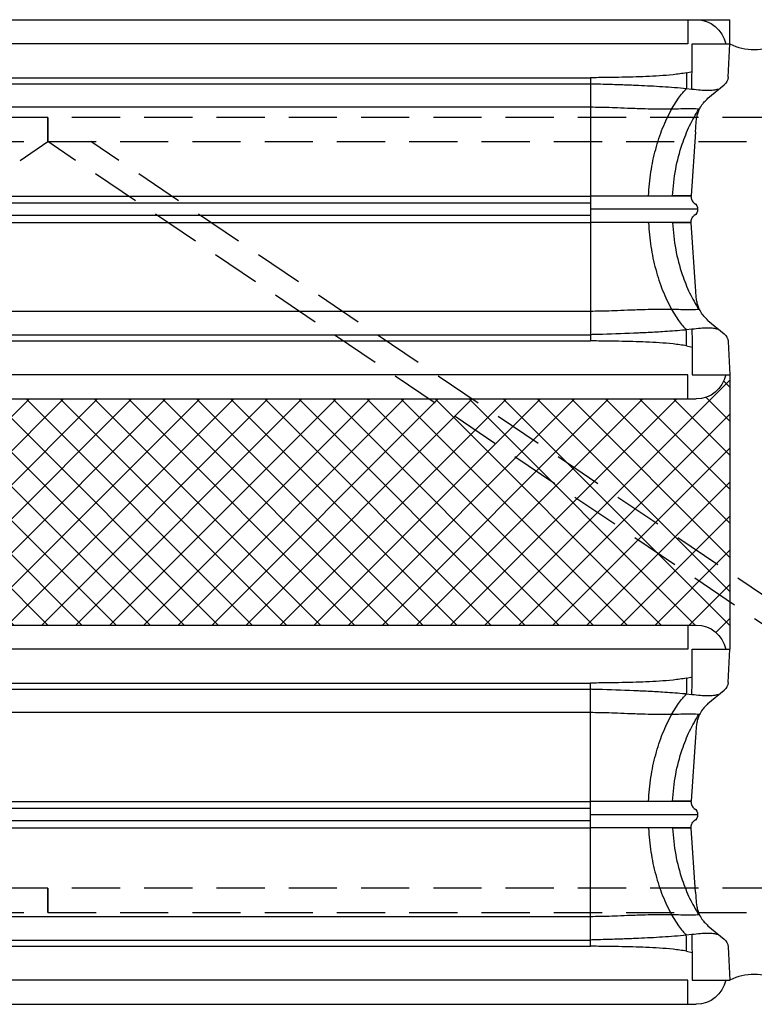
# Model space of a CAD drawing. Units: inches. Extents: x 1464 to 1661, y -40 to 90.
# Drawn here: x 1477 to 1481, y 83 to 88 of the extents above; entities that cross this region are included whole.
import ezdxf

# ---------------------------------------------------------------- set-up
doc = ezdxf.new("R2010")
doc.units = ezdxf.units.IN
doc.header["$MEASUREMENT"] = 0
doc.linetypes.add('DASHED', pattern=[0.75, 0.5, -0.25])
doc.layers.add('Construction', color=90, linetype='Continuous', plot=False, transparency=0.6)
for name, color, linetype in [('GlassBlock', 1, 'Continuous'), ('GlassBlock Contour', 120, 'Continuous'), ('Mortar', 2, 'Continuous'), ('Wire Reinforcing', 2, 'Continuous')]:
    doc.layers.add(name, color=color, linetype=linetype)
doc.layers.add('GlassBlock Hatch', color=252, linetype='Continuous', transparency=0.6)

# ---------------------------------------------------------------- blocks, each defined once
blk = doc.blocks.new('1919_13 F120 Nubio Profile')
at = {"layer": 'GlassBlock Hatch'}
h = blk.add_hatch(dxfattribs=at)
h.set_pattern_fill('ANSI37', color=256)
h.set_pattern_definition([(45, (-43.41576289689647, -47.62673351643355), (-0.08838834764831845, 0.08838834764831845), []), (135, (-43.41576289689647, -47.62673351643355), (-0.08838834764831845, -0.08838834764831843), [])])
edge = h.paths.add_edge_path()
edge.add_arc((3.299244602836325, 7.305068130802784), 0.1574972112193958, 101.53902343782829, 179.9947335991882, ccw=False)
edge.add_line((3.267739600536515, 7.459382117116338), (3.267734541148457, 7.480051481665203))
edge.add_line((3.267734541148457, 7.480051481665203), (1.842526852363335, 7.480051481667051))
edge.add_line((1.842526852363335, 7.480051481667051), (1.842521792975276, 7.459382117116395))
edge.add_arc((1.811016790675239, 7.305068130803019), 0.1574972112192788, 0.00526475868309717, 78.46097656207769, ccw=False)
edge.add_line((1.968514001229551, 7.305082602808046), (1.96851587854303, 0.1750054715735878))
edge.add_arc((1.811014503228535, 0.1749871349305607), 0.1575013763818912, -78.4585581378006, 0.00667049572768974, ccw=False)
edge.add_line((1.842526852363335, 0.02067039761993428), (1.842526852363335, 3.552713678800501e-15))
edge.add_line((1.842526852363335, 3.552713678800501e-15), (3.267734541148457, 3.552713678800501e-15))
edge.add_line((3.267734541148457, 3.552713678800501e-15), (3.267734541148457, 0.02067039738030729))
edge.add_arc((3.29923585459369, 0.1749688788591932), 0.1574812818574478, 180.0000574150163, 258.46116312619677, ccw=False)
edge.add_line((3.141754572736318, 0.1749687210501811), (3.141747392282241, 7.305082607321769))
at = {"layer": 'Construction'}
for p, q in [((0, 0.2175210200679771), (0, 2.775557561562891e-17)), ((0.125987148866443, 0), (2.775557561562891e-17, 0))]:
    blk.add_line(p, q, dxfattribs=at)
at = {"layer": 'GlassBlock'}
for p, q in [((0, 7.262840219899811), (2.273736754432321e-13, 0.2175210200679771)), ((1.968514001229551, 7.305082602808046), (1.96851587855258, 0.1749688788590085)), ((3.141747392282241, 7.305082602808046), (3.141754572736318, 0.1749688788590724)), ((5.110261393511792, 7.262840219899811), (5.110261393511564, 0.2175210200679771)), ((0.3335252103649964, 6.756537930679581), (0.3335252103649964, 0.7238233092802382)), ((0.9162275071407748, 6.756537930679581), (0.9162275071407748, 0.7235135509874695)), ((1.052277107473628, 6.756537930679581), (1.052277107473628, 0.7235135509874695)), ((1.634988790864554, 6.756537930679581), (1.634988790864782, 0.7235135509874695)), ((3.475272602647237, 6.756537930679581), (3.47527260264701, 0.7235135509874695)), ((4.057984286038163, 6.756537930679581), (4.057984286038163, 0.7235135509874695)), ((4.194033886371017, 6.756537930679581), (4.194033886371017, 0.7235135509874695)), ((4.776736183146795, 6.756537930679581), (4.776736183146795, 0.7238233092802382)), ((0.3621731598761926, 0.1970828388533405), (0.3583246476548538, 0.2256486554818231)), ((1.606359614583653, 0.1972770244547561), (1.610170580344402, 0.2255987890887106)), ((3.503901778928139, 0.1972770244547561), (3.50009081316739, 0.2255987890887106)), ((4.748088233635599, 0.1970828388533405), (4.751936745856938, 0.2256486554818231)), ((0.5820733935590852, 0.1781042762982743), (0.9133927493583087, 0.2012722025382168)), ((1.386440607670465, 0.1781042762982743), (1.055121251871469, 0.2012722025382168)), ((3.723820785841326, 0.1781042762982743), (4.055140141640322, 0.2012722025382168)), ((4.528187999952706, 0.1781042762982743), (4.196868644153483, 0.2012722025382168)), ((0.4080643214622341, 0.1138121223221198), (0.3377811832049247, 0.02847826434339495)), ((1.560440293152396, 0.1138121223221198), (1.630723431409706, 0.02847826434339495)), ((3.549821100359395, 0.1138121223221198), (3.479537962102086, 0.02847826434339495)), ((4.702197072049557, 0.1138121223221198), (4.772480210306867, 0.02847826434339495)), ((0.125987148866443, 0.02073282964154899), (0.125987148866443, 0)), ((0.2986397676559136, 0.00904851172578347), (0.125987148866443, 0)), ((1.669864846958717, 0.00904851172578347), (1.842517465748188, 0)), ((1.842517465748188, 3.552713678800501e-15), (3.267743927763604, 3.552713678800501e-15)), ((1.842526852363335, 0.02066936455071655), (1.842526852363335, 0)), ((3.267734541148457, 0.02066936455071655), (3.267734541148457, 0)), ((3.440396546553075, 0.00904851172578347), (3.267743927763604, 0)), ((4.811621625855878, 0.00904851172578347), (4.984274244645349, 0)), ((4.984274244645349, 0.02073282964154899), (4.984274244645349, 0))]:
    blk.add_line(p, q, dxfattribs=at)
for centre, radius, start, end in [((0.1574790756965285, 0.1749688788590724), 0.1574812818573255, 180.0000000000231, 258.4630418265414), ((0.9842557446881983, 0.206227734092483), 0.039370317571059, 214.0000000000191, 325.9999792874924), ((1.811014503228535, 0.1749871349306176), 0.1575013763819475, 281.5395633840955, 359.9933588145065), ((3.29923585459369, 0.1749688788590724), 0.1574812818573255, 180.0000000000231, 258.4630418265544), ((4.126005648823593, 0.206227734092483), 0.0393703175710516, 214.0000000000365, 325.9999792874924), ((4.952782317815263, 0.1749688788590724), 0.1574812818573255, 281.5369581734455, 359.9999999999768), ((0.2954141192701627, 0.06468685741860725), 0.05573177118074268, 273.3180244532439, 319.4814710178657), ((1.673090495344468, 0.06468685741860725), 0.05573177118074268, 220.518528982135, 266.6819755467691), ((3.437170898167324, 0.06468685741860725), 0.05573177118074268, 273.3180244532308, 319.4814710178645), ((4.814847274241629, 0.06468685741860725), 0.05573177118074268, 220.518528982135, 266.6819755467691)]:
    blk.add_arc(centre, radius, start, end, dxfattribs=at)
for points, knots in [([(0.3582777145791169, 0.2255979090935369), (0.3548226044786134, 0.266856428789513), (0.3479117709200636, 0.3493807924758947), (0.3432957001843988, 0.4442852605595888), (0.340532240637458, 0.5100847476426686), (0.3392621299908569, 0.5442061867750603), (0.3380170897423795, 0.5805649982121253), (0.3366726454798936, 0.6218094426799894), (0.3353011485137358, 0.6652042584446392), (0.334216507505289, 0.7003630841427047), (0.3336933243776912, 0.7181181032925785), (0.3335252103649964, 0.7238233092882034)], [0, 0, 0, 0, 0.2499600593667366, 0.4999644921400694, 0.5703002592209555, 0.6455299248066277, 0.705004680392784, 0.7887543344364858, 0.8933223707182422, 0.9657213633485607, 1, 1, 1, 1]), ([(0.9162275071407748, 0.2014710814472167), (0.9162275071407748, 0.2034149991530541), (0.9162275071407748, 0.2073028291109402), (0.9162275071407748, 0.2383637963507788), (0.9162275071407748, 0.2866386641043022), (0.9162275071407748, 0.352100802690078), (0.9162275071407748, 0.4317445270969742), (0.9162275071407748, 0.5226404422504523), (0.9162275071407748, 0.6212600718672725), (0.9162275071407748, 0.6896355315092322), (0.9162275071407748, 0.7238233092882034)], [0, 0, 0, 0, 0.1250002102667188, 0.2500000698374139, 0.3749998891462559, 0.5, 0.6250001108537441, 0.7499999301625861, 0.8749997897332812, 1, 1, 1, 1]), ([(1.052277107473628, 0.2014710814472167), (1.052277107473628, 0.2034149991530541), (1.052277107473628, 0.2073028291109402), (1.052277107473628, 0.2383637963507788), (1.052277107473628, 0.2866386641043022), (1.052277107473628, 0.352100802690078), (1.052277107473628, 0.4317445270969742), (1.052277107473628, 0.5226404422504523), (1.052277107473628, 0.6212600718672725), (1.052277107473628, 0.6896355315092322), (1.052277107473628, 0.7238233092882034)], [0, 0, 0, 0, 0.1250002102667188, 0.2500000698374139, 0.3749998891462559, 0.5, 0.6250001108537441, 0.7499999301625861, 0.8749997897332812, 1, 1, 1, 1]), ([(1.610236286650661, 0.2255979090935369), (1.610869062395523, 0.2324810940967801), (1.614646315921391, 0.2735691652393264), (1.619712896241026, 0.3428851493025356), (1.623638371020434, 0.4139886399976866), (1.625592682550632, 0.4555618147831808), (1.629017347867375, 0.5313316372359473), (1.631521275635805, 0.6142298255118419), (1.634188160286158, 0.6960596282329732), (1.634732169790595, 0.7167030093789393), (1.634949552405487, 0.7219517808462435), (1.634956281710856, 0.7233105863726763), (1.634980141428059, 0.7236722506628155), (1.63497936121712, 0.7237787224626793), (1.634979393114236, 0.7238117717403192), (1.634979404249407, 0.7238233092882034)], [0, 0, 0, 0, 0.04187802359417095, 0.2499841587777525, 0.4181723590058349, 0.469921644420361, 0.4999893424823849, 0.873735109943057, 0.9678128275264613, 0.9916428521329261, 0.9977553407998291, 0.9993606967736312, 0.9998015330668478, 0.9999307149230249, 0.9999999999999999, 0.9999999999999999, 0.9999999999999999, 0.9999999999999999]), ([(3.500025106861131, 0.2255979090935369), (3.499392331116269, 0.2324810940967801), (3.495615077590401, 0.2735691652393264), (3.490548497270765, 0.3428851493025356), (3.486623022491358, 0.4139886399976866), (3.484668710961159, 0.4555618147831808), (3.481244045644416, 0.5313316372359473), (3.478740117875986, 0.6142298255118419), (3.476073233225634, 0.6960596282329732), (3.475529223721196, 0.7167030093789393), (3.475311841106304, 0.7219517808462435), (3.475305111800935, 0.7233105863726763), (3.475281252083732, 0.7236722506628155), (3.475282032294672, 0.7237787224626793), (3.475282000397556, 0.7238117717403192), (3.475281989262385, 0.7238233092882034)], [0, 0, 0, 0, 0.04187802359417095, 0.2499841587777525, 0.4181723590058349, 0.469921644420361, 0.4999893424823849, 0.873735109943057, 0.9678128275264613, 0.9916428521329261, 0.9977553407998291, 0.9993606967736312, 0.9998015330668478, 0.9999307149230249, 0.9999999999999999, 0.9999999999999999, 0.9999999999999999, 0.9999999999999999]), ([(4.057984286038163, 0.2014710814472167), (4.057984286038163, 0.2034149991530541), (4.057984286038163, 0.2073028291109402), (4.057984286038163, 0.2383637963507788), (4.057984286038163, 0.2866386641043022), (4.057984286038163, 0.352100802690078), (4.057984286038163, 0.4317445270969742), (4.057984286038163, 0.5226404422504523), (4.057984286038163, 0.6212600718672725), (4.057984286038163, 0.6896355315092322), (4.057984286038163, 0.7238233092882034)], [0, 0, 0, 0, 0.1250002102667188, 0.2500000698374139, 0.3749998891462559, 0.5, 0.6250001108537441, 0.7499999301625861, 0.8749997897332812, 1, 1, 1, 1]), ([(4.194033886371017, 0.2014710814472167), (4.194033886371017, 0.2034149991530541), (4.194033886371017, 0.2073028291109402), (4.194033886371017, 0.2383637963507788), (4.194033886371017, 0.2866386641043022), (4.194033886371017, 0.352100802690078), (4.194033886371017, 0.4317445270969742), (4.194033886371017, 0.5226404422504523), (4.194033886371017, 0.6212600718672725), (4.194033886371017, 0.6896355315092322), (4.194033886371017, 0.7238233092882034)], [0, 0, 0, 0, 0.1250002102667188, 0.2500000698374139, 0.3749998891462559, 0.5, 0.6250001108537441, 0.7499999301625861, 0.8749997897332812, 1, 1, 1, 1]), ([(4.751983678932675, 0.2255979090935369), (4.755438789033178, 0.266856428789513), (4.762349622591728, 0.3493807924758947), (4.766965693327393, 0.4442852605595888), (4.769729152874334, 0.5100847476426686), (4.770999263520935, 0.5442061867750603), (4.772244303769412, 0.5805649982121253), (4.773588748031898, 0.6218094426799894), (4.774960244998056, 0.6652042584446392), (4.776044886006503, 0.7003630841427047), (4.7765680691341, 0.7181181032925785), (4.776736183146795, 0.7238233092882034)], [0, 0, 0, 0, 0.2499600593667366, 0.4999644921400694, 0.5703002592209555, 0.6455299248066277, 0.705004680392784, 0.7887543344364858, 0.8933223707182422, 0.9657213633485607, 1, 1, 1, 1]), ([(0, 0.2175210200679771), (0, 0.2119493105423622), (0, 0.200798821087492), (0, 0.1867252661282777), (0, 0.1768899820510406), (0, 0.1756089544822323), (0, 0.1749688534984095)], [0, 0, 0, 0, 0.2498427753819654, 0.5000025969523771, 0.7501624185227889, 1, 1, 1, 1]), ([(5.110261393511792, 0.2175210200679771), (5.110261393511792, 0.2119493105423622), (5.110261393511792, 0.200798821087492), (5.110261393511792, 0.1867252661282777), (5.110261393511792, 0.1768899820510406), (5.110261393511792, 0.1756089544822323), (5.110261393511792, 0.1749688534984095)], [0, 0, 0, 0, 0.2498427753819654, 0.5000025969523771, 0.7501624185227889, 1, 1, 1, 1]), ([(0.3621919331067147, 0.06176979447984721), (0.3634174557889764, 0.06832463984230586), (0.3658435702373026, 0.08130098476690861), (0.3695443435187826, 0.1160311462618395), (0.3659168722583672, 0.1511283432866399), (0.3634471454702179, 0.1813646600317966), (0.3622013197218621, 0.1966170280753268)], [0, 0, 0, 0, 0.2525836727344262, 0.5000290134226835, 0.7477952899277591, 1, 1, 1, 1]), ([(0.4646843841921964, 0.1578118809505611), (0.4606553504029307, 0.1558192396534714), (0.4529724439630627, 0.1520195006951433), (0.4398970964300588, 0.1431144918584302), (0.4232917534554872, 0.1294951514224643), (0.4127063498312964, 0.1183804813149187), (0.4080643214622341, 0.1138121223221198)], [0, 0, 0, 0, 0.2890565518771804, 0.5511977709840966, 0.7808996373699996, 1, 1, 1, 1]), ([(0.5820733935590852, 0.178104862961721), (0.5797220266638305, 0.1779402150521925), (0.5718385345849128, 0.1773881955042356), (0.5596522972996354, 0.1765410575654229), (0.5407493853942924, 0.1752282162328704), (0.5243756746906456, 0.1739537493591605), (0.5120031540134278, 0.1723691125862707), (0.5026910788940313, 0.1702602707693543), (0.4888759290176949, 0.1672856065639969), (0.4726277364197813, 0.1609226016588607), (0.4646843841921964, 0.1578118809505611)], [0, 0, 0, 0, 0.01969731292681435, 0.06603971959873636, 0.1134849037076682, 0.2219945139795072, 0.3583775692619576, 0.5713854512398755, 0.7904606121501777, 1, 1, 1, 1]), ([(0.9162275071407748, 0.2014710814472167), (0.919675486183678, 0.2014515120510403), (0.9265730494353193, 0.2014123641483714), (0.9364117617806187, 0.1979401055311563), (0.9452062408752226, 0.1923278305414371), (0.9494789777631922, 0.1869170433345104), (0.9516150463471149, 0.1842120294593492)], [0, 0, 0, 0, 0.2500049531515499, 0.5001262931581574, 0.7500982276469427, 1, 1, 1, 1]), ([(1.052277107473628, 0.2014710814472167), (1.048832297957233, 0.2014512080078923), (1.041937930954191, 0.2014114337377357), (1.032102247938155, 0.1979400723436093), (1.023307758233386, 0.1923278388335454), (1.019035022759681, 0.1869170460982907), (1.016898954882663, 0.1842120294593492)], [0, 0, 0, 0, 0.2498340052334338, 0.5000123559130187, 0.7500412670204736, 1, 1, 1, 1]), ([(1.503820230422207, 0.1578118809505611), (1.495880301622719, 0.1609226022230494), (1.479638823803043, 0.1672857210653689), (1.46582839938128, 0.1702603482994682), (1.456491818307313, 0.1723688561994514), (1.444145736754763, 0.1739541936040006), (1.427752057290945, 0.1752274456905205), (1.408860207854786, 0.1765418163028656), (1.396670486458788, 0.1773873300395614), (1.388788647952197, 0.177940169299216), (1.386440607670465, 0.178104862961721)], [0, 0, 0, 0, 0.2095359538733053, 0.4286151215245916, 0.6416308995625688, 0.7780100545312407, 0.8865341101998999, 0.9339611921275133, 0.9803266990427821, 1, 1, 1, 1]), ([(1.560440293152396, 0.1138121223221198), (1.555732699913278, 0.1184178752529625), (1.544558622365912, 0.1300626156042419), (1.523480700187065, 0.1474410459669713), (1.511977322556504, 0.1535090409125317), (1.503820230422207, 0.1578118809505611)], [0, 0, 0, 0, 0.2045273636931521, 0.4359270995835344, 1, 1, 1, 1]), ([(1.606322068123063, 0.06176979447984721), (1.605091539573777, 0.0683245494924769), (1.602655543903666, 0.08130056280031184), (1.598972999835041, 0.1160314296107749), (1.60259854683386, 0.151127965805653), (1.605061097710404, 0.1813646049471735), (1.606303294892768, 0.1966170280753268)], [0, 0, 0, 0, 0.2525878437427422, 0.5000313841614118, 0.747798264090282, 1, 1, 1, 1]), ([(3.503939325388728, 0.06176979447984721), (3.505169853938014, 0.0683245494924769), (3.507605849608126, 0.08130056280031184), (3.51128839367675, 0.1160314296107749), (3.507662846677931, 0.151127965805653), (3.505200295801387, 0.1813646049471735), (3.503958098619023, 0.1966170280753268)], [0, 0, 0, 0, 0.2525878437427422, 0.5000313841614118, 0.747798264090282, 1, 1, 1, 1]), ([(3.549821100359395, 0.1138121223221198), (3.554528693598513, 0.1184178752529625), (3.56570277114588, 0.1300626156042419), (3.586780693324727, 0.1474410459669713), (3.598284070955287, 0.1535090409125317), (3.606441163089585, 0.1578118809505611)], [0, 0, 0, 0, 0.2045273636931521, 0.4359270995835344, 1, 1, 1, 1]), ([(3.606441163089585, 0.1578118809505611), (3.614381091889072, 0.1609226022230494), (3.630622569708748, 0.1672857210653689), (3.644432994130511, 0.1702603482994682), (3.653769575204478, 0.1723688561994514), (3.666115656757029, 0.1739541936040006), (3.682509336220846, 0.1752274456905205), (3.701401185657005, 0.1765418163028656), (3.713590907053003, 0.1773873300395614), (3.721472745559595, 0.177940169299216), (3.723820785841326, 0.178104862961721)], [0, 0, 0, 0, 0.2095359538733053, 0.4286151215245916, 0.6416308995625688, 0.7780100545312407, 0.8865341101998999, 0.9339611921275133, 0.9803266990427821, 1, 1, 1, 1]), ([(4.057984286038163, 0.2014710814472167), (4.061429095554558, 0.2014512080078923), (4.068323462557601, 0.2014114337377357), (4.078159145573636, 0.1979400723436093), (4.086953635278405, 0.1923278388335454), (4.091226370752111, 0.1869170460982907), (4.093362438629129, 0.1842120294593492)], [0, 0, 0, 0, 0.2498340052334338, 0.5000123559130187, 0.7500412670204736, 1, 1, 1, 1]), ([(4.194033886371017, 0.2014710814472167), (4.190585907328114, 0.2014515120510403), (4.183688344076472, 0.2014123641483714), (4.173849631731173, 0.1979401055311563), (4.165055152636569, 0.1923278305414371), (4.160782415748599, 0.1869170433345104), (4.158646347164677, 0.1842120294593492)], [0, 0, 0, 0, 0.2500049531515499, 0.5001262931581574, 0.7500982276469427, 1, 1, 1, 1]), ([(4.528187999952706, 0.178104862961721), (4.530539366847961, 0.1779402150521925), (4.538422858926879, 0.1773881955042356), (4.550609096212156, 0.1765410575654229), (4.569512008117499, 0.1752282162328704), (4.585885718821146, 0.1739537493591605), (4.598258239498364, 0.1723691125862707), (4.60757031461776, 0.1702602707693543), (4.621385464494097, 0.1672856065639969), (4.63763365709201, 0.1609226016588607), (4.645577009319595, 0.1578118809505611)], [0, 0, 0, 0, 0.01969731292681435, 0.06603971959873636, 0.1134849037076682, 0.2219945139795072, 0.3583775692619576, 0.5713854512398755, 0.7904606121501777, 1, 1, 1, 1]), ([(4.645577009319595, 0.1578118809505611), (4.649606043108861, 0.1558192396534714), (4.657288949548729, 0.1520195006951433), (4.670364297081733, 0.1431144918584302), (4.686969640056304, 0.1294951514224643), (4.697555043680495, 0.1183804813149187), (4.702197072049557, 0.1138121223221198)], [0, 0, 0, 0, 0.2890565518771804, 0.5511977709840966, 0.7808996373699996, 1, 1, 1, 1]), ([(4.748069460405077, 0.06176979447984721), (4.746843937722815, 0.06832463984230586), (4.744417823274489, 0.08130098476690861), (4.740717049993009, 0.1160311462618395), (4.744344521253424, 0.1511283432866399), (4.746814248041574, 0.1813646600317966), (4.748060073789929, 0.1966170280753268)], [0, 0, 0, 0, 0.2525836727344262, 0.5000290134226835, 0.7477952899277591, 1, 1, 1, 1])]:
    blk.add_open_spline(points, degree=3, knots=knots, dxfattribs=at)
at = {"layer": 'GlassBlock Contour'}
for p, q in [((0.125987148866443, 0.2175210200679771), (0.1259871488662156, 7.459382117116327)), ((1.842526852363335, 0.2175210200679771), (1.842526852363108, 7.459381084286779)), ((3.267734541148457, 0.2175210200679771), (3.267734541148684, 7.459381084286779)), ((4.984274244645349, 0.2175210200679771), (4.984274244645576, 7.459382117116327)), ((0.3014886927758198, 6.756847688980326), (0.3014886927758198, 0.723513550987466)), ((0.4546407059560806, 0.7238233092841142), (0.4546407059560806, 6.756537930679581)), ((0.9516150463471149, 0.7235135509874695), (0.9516150463471149, 6.756537930679581)), ((1.01689895488289, 0.7235135509874695), (1.016898954882663, 6.756537930679581)), ((1.513873295273697, 0.7238233092757298), (1.513873295273697, 6.756537930679581)), ((1.667025308453731, 6.756847688980326), (1.667025308453731, 0.723513550987466)), ((3.443236085058061, 6.756847688980326), (3.443236085058061, 0.723513550987466)), ((3.596388098238094, 0.7238233092757298), (3.596388098238094, 6.756537930679581)), ((4.093362438628901, 0.7235135509874695), (4.093362438629129, 6.756537930679581)), ((4.158646347164677, 0.7235135509874695), (4.158646347164677, 6.756537930679581)), ((4.655620687555711, 0.7238233092841142), (4.655620687555711, 6.756537930679581)), ((4.808772700735972, 6.756847688980326), (4.808772700735972, 0.723513550987466)), ((0.3014886927758198, 0.723513550987466), (1.667025308453731, 0.723513550987466)), ((4.808772700735972, 0.723513550987466), (3.443236085058061, 0.723513550987466)), ((0.9133927493583087, 0.4221594974729932), (0.9133927493583087, 0.4259408367295201)), ((1.055121251871469, 0.4221594974729932), (1.055121251871469, 0.4259408367295201)), ((4.055140141640322, 0.4221594974729932), (4.055140141640322, 0.4259408367295201)), ((4.196868644153483, 0.4221594974729932), (4.196868644153483, 0.4259408367295201)), ((0.4645341983493836, 0.3017917044469591), (0.4080737080773815, 0.2665572844007542)), ((0.9133927493583087, 0.2944915578270546), (0.9133927493583087, 0.2971400499647636)), ((1.055121251871469, 0.2944915578270546), (1.055121251871469, 0.2971400499647636)), ((1.503979802880167, 0.3017917044469591), (1.560440293152169, 0.2665572844007542)), ((3.606281590631625, 0.3017917044469591), (3.549821100359623, 0.2665572844007542)), ((4.055140141640322, 0.2944915578270546), (4.055140141640322, 0.2971400499647636)), ((4.196868644153483, 0.2944915578270546), (4.196868644153483, 0.2971400499647636)), ((4.645727195162408, 0.3017917044469591), (4.70218768543441, 0.2665572844007542)), ((0, 0.2175210200679771), (0.125987148866443, 0.2175210200679771)), ((0.2760791254997912, 0.2244744485898913), (0.269086097194986, 0.1960787643614417)), ((1.692434875729987, 0.2244744485898913), (1.699427904034565, 0.1960787643614417)), ((1.968514001229551, 0.2175210200679771), (1.842526852363335, 0.2175210200679771)), ((3.141747392282241, 0.2175210200679771), (3.267734541148457, 0.2175210200679771)), ((3.417826517781805, 0.2244744485898913), (3.410833489477227, 0.1960787643614417)), ((4.834182268012, 0.2244744485898913), (4.841175296316806, 0.1960787643614417)), ((5.110261393511792, 0.2175210200679771), (4.984274244645349, 0.2175210200679771)), ((0.2690579373495439, 0.1960787643614417), (0.125987148866443, 0.1960470845352269)), ((0.125987148866443, 0.1960470845352269), (0.125987148866443, 0.02026986645762818)), ((0.4645623581950531, 0.1578335874981498), (0.4645248117342362, 0.1613535681884279)), ((0.4645623581950531, 0.157778734465726), (0.4645529715799057, 0.1582703584354697)), ((0.9162275071407748, 0.2014710814472167), (0.9133927493583087, 0.2012722025382168)), ((1.052277107473628, 0.2014710814472167), (1.055121251871469, 0.2012722025382168)), ((1.503951643034725, 0.157778734465726), (1.503989189495314, 0.1613535681884279)), ((1.699456063880234, 0.1960787643614417), (1.842526852363335, 0.1960470845352269)), ((1.842526852363335, 0.1960470845352269), (1.842526852363562, 0.02067039738034282)), ((3.410805329631557, 0.1960787643614417), (3.267734541148457, 0.1960470845352269)), ((3.267734541148457, 0.1960470845352269), (3.267734541148229, 0.02067039738034282)), ((3.606309750477067, 0.157778734465726), (3.606272204016477, 0.1613535681884279)), ((4.057984286038163, 0.2014710814472167), (4.055140141640322, 0.2012722025382168)), ((4.194033886371017, 0.2014710814472167), (4.196868644153483, 0.2012722025382168)), ((4.645699035316738, 0.1578335874981498), (4.645736581777555, 0.1613535681884279)), ((4.645699035316738, 0.157778734465726), (4.645708421931886, 0.1582703584354697)), ((4.841203456162248, 0.1960787643614417), (4.984274244645349, 0.1960470845352269)), ((4.984274244645349, 0.1960470845352269), (4.984274244645349, 0.02026986645762818))]:
    blk.add_line(p, q, dxfattribs=at)
for points, knots in [([(0.2760791254997912, 0.2244744485898913), (0.2794608898650495, 0.247842494775206), (0.2862006081720665, 0.2944140567376436), (0.2918381978404341, 0.3646950152819066), (0.2956169766473522, 0.4340990806322047), (0.2979020242364641, 0.5048070351581515), (0.2991689596058222, 0.5731965959057241), (0.3002234005548416, 0.6467780427563419), (0.3010298753117695, 0.6956878908597517), (0.3014886927758198, 0.7235135509874624)], [0, 0, 0, 0, 0.1416083465940627, 0.2822196530896592, 0.422741735376324, 0.5585614175026246, 0.7065642953701452, 0.8330593427912232, 1, 1, 1, 1]), ([(0.4645341983493836, 0.3017917044469591), (0.4647853846684029, 0.3193798581571201), (0.4652874215739757, 0.3545326574744898), (0.4643352190896621, 0.4108486092323389), (0.4628205544038337, 0.463615512406335), (0.460608881514645, 0.5220100366516469), (0.4586176245859406, 0.568727627278129), (0.4566451308076012, 0.6214829025839066), (0.4552796920877427, 0.6685479546081616), (0.4548436110619605, 0.7062710477584524), (0.4546407059560806, 0.7238233092882034)], [0, 0, 0, 0, 0.1251354954967408, 0.2501037364790023, 0.3996730641926211, 0.5000401297133694, 0.6653742415511894, 0.7321482491661381, 0.8753706658383595, 1, 1, 1, 1]), ([(0.9842523073073153, 0.1668573513293943), (0.9842523073073153, 0.1679714036630244), (0.9842523073073153, 0.1702110679253792), (0.9842523073073153, 0.1876957106214263), (0.9842523073073153, 0.2168965884274598), (0.9842523073073153, 0.2609352952329154), (0.9842523073073153, 0.3201635510546303), (0.9842523073073153, 0.391072411583913), (0.9842523073073153, 0.471194916585528), (0.9842523073073153, 0.5586609107352061), (0.9842523073073153, 0.64390052499256), (0.9842523073073153, 0.6995121035384066), (0.9842523073073153, 0.7238233092882034)], [0, 0, 0, 0, 0.09006672762150666, 0.1810680028145935, 0.2720680547296541, 0.3795845964971142, 0.4871015305376778, 0.5944346111709157, 0.7017676138953538, 0.8091701916956435, 0.916576676041343, 1, 1, 1, 1]), ([(1.503979802880167, 0.3017917044469591), (1.503728570359726, 0.3193798594943509), (1.503226441113384, 0.3545326614844022), (1.504179569585631, 0.4108597471330313), (1.505691457392686, 0.4636267196375741), (1.507904658586085, 0.5219478059841585), (1.509909652593478, 0.5691640235256692), (1.511893884670371, 0.6219754919585228), (1.513233731269565, 0.6691152848089921), (1.513668763198439, 0.7063277252525886), (1.513873295273697, 0.7238233092882034)], [0, 0, 0, 0, 0.1251354776595151, 0.250103700828392, 0.3997521756522989, 0.5000400641117982, 0.664852966119117, 0.7357733906479713, 0.8757727578933894, 1, 1, 1, 1]), ([(1.692434875729987, 0.2244744485898913), (1.689053111364728, 0.247842494775206), (1.682313393057484, 0.2944140567376436), (1.676675803389344, 0.3646950152819066), (1.672897024582426, 0.4340990806322047), (1.670611976993087, 0.5048070351581515), (1.669345041623956, 0.5731965959057241), (1.668290600674709, 0.6467780427563419), (1.667484125918008, 0.6956878908597517), (1.667025308453731, 0.7235135509874624)], [0, 0, 0, 0, 0.1416083465940627, 0.2822196530896592, 0.422741735376324, 0.5585614175026246, 0.7065642953701452, 0.8330593427912232, 1, 1, 1, 1]), ([(3.417826517781805, 0.2244744485898913), (3.421208282147063, 0.247842494775206), (3.427948000454307, 0.2944140567376436), (3.433585590122448, 0.3646950152819066), (3.437364368929366, 0.4340990806322047), (3.439649416518705, 0.5048070351581515), (3.440916351887836, 0.5731965959057241), (3.441970792837083, 0.6467780427563419), (3.442777267593783, 0.6956878908597517), (3.443236085058061, 0.7235135509874624)], [0, 0, 0, 0, 0.1416083465940627, 0.2822196530896592, 0.422741735376324, 0.5585614175026246, 0.7065642953701452, 0.8330593427912232, 1, 1, 1, 1]), ([(3.606281590631625, 0.3017917044469591), (3.606532823152065, 0.3193798594943509), (3.607034952398408, 0.3545326614844022), (3.606081823926161, 0.4108597471330313), (3.604569936119105, 0.4636267196375741), (3.602356734925706, 0.5219478059841585), (3.600351740918313, 0.5691640235256692), (3.59836750884142, 0.6219754919585228), (3.597027662242226, 0.6691152848089921), (3.596592630313353, 0.7063277252525886), (3.596388098238094, 0.7238233092882034)], [0, 0, 0, 0, 0.1251354776595151, 0.250103700828392, 0.3997521756522989, 0.5000400641117982, 0.664852966119117, 0.7357733906479713, 0.8757727578933894, 1, 1, 1, 1]), ([(4.126009086204476, 0.1668573513293943), (4.126009086204476, 0.1679714036630244), (4.126009086204476, 0.1702110679253792), (4.126009086204476, 0.1876957106214263), (4.126009086204476, 0.2168965884274598), (4.126009086204476, 0.2609352952329154), (4.126009086204476, 0.3201635510546303), (4.126009086204476, 0.391072411583913), (4.126009086204476, 0.471194916585528), (4.126009086204476, 0.5586609107352061), (4.126009086204476, 0.64390052499256), (4.126009086204476, 0.6995121035384066), (4.126009086204476, 0.7238233092882034)], [0, 0, 0, 0, 0.09006672762150666, 0.1810680028145935, 0.2720680547296541, 0.3795845964971142, 0.4871015305376778, 0.5944346111709157, 0.7017676138953538, 0.8091701916956435, 0.916576676041343, 1, 1, 1, 1]), ([(4.645727195162408, 0.3017917044469591), (4.645476008843389, 0.3193798581571201), (4.644973971937816, 0.3545326574744898), (4.645926174422129, 0.4108486092323389), (4.647440839107958, 0.463615512406335), (4.649652511997147, 0.5220100366516469), (4.651643768925851, 0.568727627278129), (4.65361626270419, 0.6214829025839066), (4.654981701424049, 0.6685479546081616), (4.655417782449831, 0.7062710477584524), (4.655620687555711, 0.7238233092882034)], [0, 0, 0, 0, 0.1251354954967408, 0.2501037364790023, 0.3996730641926211, 0.5000401297133694, 0.6653742415511894, 0.7321482491661381, 0.8753706658383595, 1, 1, 1, 1]), ([(4.834182268012, 0.2244744485898913), (4.830800503646742, 0.247842494775206), (4.824060785339725, 0.2944140567376436), (4.818423195671357, 0.3646950152819066), (4.814644416864439, 0.4340990806322047), (4.812359369275327, 0.5048070351581515), (4.811092433905969, 0.5731965959057241), (4.81003799295695, 0.6467780427563419), (4.809231518200022, 0.6956878908597517), (4.808772700735972, 0.7235135509874624)], [0, 0, 0, 0, 0.1416083465940627, 0.2822196530896592, 0.422741735376324, 0.5585614175026246, 0.7065642953701452, 0.8330593427912232, 1, 1, 1, 1]), ([(0.9133927493583087, 0.4221594974729932), (0.872275960615525, 0.4187667997069475), (0.7901325491891384, 0.4119888441086772), (0.6723333369179727, 0.3863223635399891), (0.5613499904375203, 0.3511033559484744), (0.4966616840731604, 0.318155350763984), (0.4645341983493836, 0.3017917044469591)], [0, 0, 0, 0, 0.2522368858920753, 0.5039206350571573, 0.7536218891662165, 0.9999999999999999, 0.9999999999999999, 0.9999999999999999, 0.9999999999999999]), ([(1.055121251871469, 0.4221594974729932), (1.096238040614253, 0.4187667997069475), (1.178381452040639, 0.4119888441086772), (1.296180664311805, 0.3863223635399891), (1.407164010792258, 0.3511033559484744), (1.47185231715639, 0.318155350763984), (1.503979802880167, 0.3017917044469591)], [0, 0, 0, 0, 0.2522368858920753, 0.5039206350571573, 0.7536218891662165, 0.9999999999999999, 0.9999999999999999, 0.9999999999999999, 0.9999999999999999]), ([(4.055140141640322, 0.4221594974729932), (4.014023352897539, 0.4187667997069475), (3.931879941471152, 0.4119888441086772), (3.814080729199986, 0.3863223635399891), (3.703097382719534, 0.3511033559484744), (3.638409076355401, 0.318155350763984), (3.606281590631625, 0.3017917044469591)], [0, 0, 0, 0, 0.2522368858920753, 0.5039206350571573, 0.7536218891662165, 0.9999999999999999, 0.9999999999999999, 0.9999999999999999, 0.9999999999999999]), ([(4.196868644153483, 0.4221594974729932), (4.237985432896267, 0.4187667997069475), (4.320128844322653, 0.4119888441086772), (4.437928056593819, 0.3863223635399891), (4.548911403074271, 0.3511033559484744), (4.613599709438631, 0.318155350763984), (4.645727195162408, 0.3017917044469591)], [0, 0, 0, 0, 0.2522368858920753, 0.5039206350571573, 0.7536218891662165, 0.9999999999999999, 0.9999999999999999, 0.9999999999999999, 0.9999999999999999]), ([(0.4080737080773815, 0.2665572844007542), (0.3982130689455516, 0.2592040103925086), (0.3806191268131442, 0.2460838590862622), (0.3651319400260036, 0.2318882453196842), (0.3583246476548538, 0.2256486554818231)], [0, 0, 0, 0, 0.5604564944877426, 1, 1, 1, 1]), ([(0.4645248117342362, 0.1613535681884279), (0.4640400454870814, 0.1651326173935992), (0.4630877512713596, 0.1725563328847457), (0.4626170566684777, 0.2086920826399599), (0.4634079720381123, 0.2540888922554174), (0.4641552394627979, 0.2857403971609074), (0.4645341983493836, 0.3017917044469591)], [0, 0, 0, 0, 0.284565282790493, 0.5590114294373317, 0.776363143652239, 1, 1, 1, 1]), ([(0.9133927493583087, 0.2971400499647636), (0.8673538847933742, 0.2930177324723431), (0.7753845526747227, 0.2847828033501116), (0.6538744069916902, 0.25154151241194), (0.5491404445854187, 0.2105800513920038), (0.4926270380110509, 0.1777024829595781), (0.4645248117342362, 0.1613535681884279)], [0, 0, 0, 0, 0.2819608373740962, 0.563257807117114, 0.7828227199014806, 1, 1, 1, 1]), ([(0.9133927493583087, 0.2012722025382168), (0.9133927493580813, 0.2024210523695871), (0.9133927493580813, 0.2047187487007776), (0.9133927493583087, 0.2234671975098834), (0.9133927493580813, 0.252140018936359), (0.9133927493583087, 0.2803743789533009), (0.9133927493583087, 0.2944915578270546)], [0, 0, 0, 0, 0.250000311830677, 0.4999998986868953, 0.7499999694379997, 1, 1, 1, 1]), ([(1.055121251871469, 0.2971400499647636), (1.101160116436176, 0.2930177324723431), (1.193129448554828, 0.2847828033501116), (1.31463959423786, 0.25154151241194), (1.419373556644132, 0.2105800513920038), (1.475886963218727, 0.1777024829595781), (1.503989189495314, 0.1613535681884279)], [0, 0, 0, 0, 0.2819608373740962, 0.563257807117114, 0.7828227199014806, 1, 1, 1, 1]), ([(1.055121251871469, 0.2012722025382168), (1.055121251871469, 0.2024210523695871), (1.055121251871469, 0.2047187487007776), (1.055121251871469, 0.2234671975098834), (1.055121251871469, 0.252140018936359), (1.055121251871469, 0.2803743789533009), (1.055121251871469, 0.2944915578270546)], [0, 0, 0, 0, 0.250000311830677, 0.4999998986868953, 0.7499999694379997, 1, 1, 1, 1]), ([(1.503989189495314, 0.1613535681884279), (1.504473955742469, 0.1651326173935992), (1.505426249958191, 0.1725563328847457), (1.505896944561073, 0.2086920826399599), (1.505106029191438, 0.2540888922554174), (1.504358761766753, 0.2857403971609074), (1.503979802880167, 0.3017917044469591)], [0, 0, 0, 0, 0.284565282790493, 0.5590114294373317, 0.776363143652239, 1, 1, 1, 1]), ([(1.560440293152169, 0.2665572844007542), (1.570301743223808, 0.2592043009451253), (1.58789613562999, 0.2460854111938673), (1.60337626714545, 0.2318884061325477), (1.610179966959549, 0.2256486554818231)], [0, 0, 0, 0, 0.5604882421489599, 1, 1, 1, 1]), ([(3.549821100359623, 0.2665572844007542), (3.539959650287983, 0.2592043009451253), (3.522365257881802, 0.2460854111938673), (3.506885126366342, 0.2318884061325477), (3.500081426552242, 0.2256486554818231)], [0, 0, 0, 0, 0.5604882421489599, 1, 1, 1, 1]), ([(3.606272204016477, 0.1613535681884279), (3.605787437769322, 0.1651326173935992), (3.604835143553601, 0.1725563328847457), (3.604364448950719, 0.2086920826399599), (3.605155364320353, 0.2540888922554174), (3.605902631745039, 0.2857403971609074), (3.606281590631625, 0.3017917044469591)], [0, 0, 0, 0, 0.284565282790493, 0.5590114294373317, 0.776363143652239, 1, 1, 1, 1]), ([(4.055140141640322, 0.2971400499647636), (4.009101277075615, 0.2930177324723431), (3.917131944956964, 0.2847828033501116), (3.795621799273931, 0.25154151241194), (3.69088783686766, 0.2105800513920038), (3.634374430293065, 0.1777024829595781), (3.606272204016477, 0.1613535681884279)], [0, 0, 0, 0, 0.2819608373740962, 0.563257807117114, 0.7828227199014806, 1, 1, 1, 1]), ([(4.055140141640322, 0.2012722025382168), (4.055140141640322, 0.2024210523695871), (4.055140141640322, 0.2047187487007776), (4.055140141640322, 0.2234671975098834), (4.055140141640322, 0.252140018936359), (4.055140141640322, 0.2803743789533009), (4.055140141640322, 0.2944915578270546)], [0, 0, 0, 0, 0.250000311830677, 0.4999998986868953, 0.7499999694379997, 1, 1, 1, 1]), ([(4.196868644153483, 0.2971400499647636), (4.242907508718417, 0.2930177324723431), (4.334876840837069, 0.2847828033501116), (4.456386986520101, 0.25154151241194), (4.561120948926373, 0.2105800513920038), (4.617634355500741, 0.1777024829595781), (4.645736581777555, 0.1613535681884279)], [0, 0, 0, 0, 0.2819608373740962, 0.563257807117114, 0.7828227199014806, 1, 1, 1, 1]), ([(4.196868644153483, 0.2012722025382168), (4.19686864415371, 0.2024210523695871), (4.19686864415371, 0.2047187487007776), (4.196868644153483, 0.2234671975098834), (4.19686864415371, 0.252140018936359), (4.196868644153483, 0.2803743789533009), (4.196868644153483, 0.2944915578270546)], [0, 0, 0, 0, 0.250000311830677, 0.4999998986868953, 0.7499999694379997, 1, 1, 1, 1]), ([(4.645736581777555, 0.1613535681884279), (4.64622134802471, 0.1651326173935992), (4.647173642240432, 0.1725563328847457), (4.647644336843314, 0.2086920826399599), (4.646853421473679, 0.2540888922554174), (4.646106154048994, 0.2857403971609074), (4.645727195162408, 0.3017917044469591)], [0, 0, 0, 0, 0.284565282790493, 0.5590114294373317, 0.776363143652239, 1, 1, 1, 1]), ([(4.70218768543441, 0.2665572844007542), (4.71204832456624, 0.2592040103925086), (4.729642266698647, 0.2460838590862622), (4.745129453485788, 0.2318882453196842), (4.751936745856938, 0.2256486554818231)], [0, 0, 0, 0, 0.5604564944877426, 1, 1, 1, 1]), ([(0.2760697388846438, 0.224448342066438), (0.2839787030056868, 0.2245564074103648), (0.3000252331512456, 0.2247756616353698), (0.3226150346636132, 0.2250896173439614), (0.3429469662125939, 0.225376140208045), (0.3532430462221328, 0.2255251231514386), (0.3583340342700012, 0.2255987890887106)], [0, 0, 0, 0, 0.245714106747939, 0.498530371454015, 0.7520438960337482, 1, 1, 1, 1]), ([(1.692434875729987, 0.224448342066438), (1.684432306352619, 0.2245578850849235), (1.66826515151547, 0.2247791888759529), (1.645632071712271, 0.2250929906496211), (1.625453148304587, 0.2253775960552105), (1.615256309074539, 0.2255252281151705), (1.610236286650661, 0.2255979090935369)], [0, 0, 0, 0, 0.2489087139142668, 0.5028567111842135, 0.7552505829021396, 1, 1, 1, 1]), ([(3.417826517781805, 0.224448342066438), (3.425829087159173, 0.2245578850849235), (3.441996241996321, 0.2247791888759529), (3.464629321799521, 0.2250929906496211), (3.484808245207205, 0.2253775960552105), (3.495005084437253, 0.2255252281151705), (3.500025106861131, 0.2255979090935369)], [0, 0, 0, 0, 0.2489087139142668, 0.5028567111842135, 0.7552505829021396, 1, 1, 1, 1]), ([(4.834191654627148, 0.224448342066438), (4.826282690506105, 0.2245564074103648), (4.810236160360546, 0.2247756616353698), (4.787646358848178, 0.2250896173439614), (4.767314427299198, 0.225376140208045), (4.757018347289659, 0.2255251231514386), (4.75192735924179, 0.2255987890887106)], [0, 0, 0, 0, 0.245714106747939, 0.498530371454015, 0.7520438960337482, 1, 1, 1, 1]), ([(0.3621543866458978, 0.1972770244547561), (0.3566740321221005, 0.1972046914802696), (0.345556045689591, 0.1970579496909366), (0.3226593078202313, 0.1967617734299019), (0.2967770377126726, 0.196429860687001), (0.278227422141299, 0.1961946681747264), (0.269086097194986, 0.1960787643614417)], [0, 0, 0, 0, 0.2464717419656786, 0.5000168276277134, 0.7536062874848248, 1, 1, 1, 1]), ([(1.606303294892768, 0.1966170280753268), (1.611771707746357, 0.1965450869082161), (1.622877874555343, 0.1963989767618664), (1.645782860876125, 0.196103274361306), (1.671743132819302, 0.1957715362325665), (1.690381731489651, 0.1955355150833462), (1.699578089877377, 0.1954190613137392)], [0, 0, 0, 0, 0.2456832062277252, 0.4989745184663936, 0.752792043487315, 0.9999999999999999, 0.9999999999999999, 0.9999999999999999, 0.9999999999999999]), ([(3.503958098619023, 0.1966170280753268), (3.498489685765435, 0.1965450869082161), (3.487383518956449, 0.1963989767618664), (3.464478532635667, 0.196103274361306), (3.43851826069249, 0.1957715362325665), (3.41987966202214, 0.1955355150833462), (3.410683303634414, 0.1954190613137392)], [0, 0, 0, 0, 0.2456832062277252, 0.4989745184663936, 0.752792043487315, 0.9999999999999999, 0.9999999999999999, 0.9999999999999999, 0.9999999999999999]), ([(4.748107006865894, 0.1972770244547561), (4.753587361389691, 0.1972046914802696), (4.764705347822201, 0.1970579496909366), (4.78760208569156, 0.1967617734299019), (4.813484355799119, 0.196429860687001), (4.832033971370493, 0.1961946681747264), (4.841175296316806, 0.1960787643614417)], [0, 0, 0, 0, 0.2464717419656786, 0.5000168276277134, 0.7536062874848248, 1, 1, 1, 1])]:
    blk.add_open_spline(points, degree=3, knots=knots, dxfattribs=at)
blk = doc.blocks.new('*U38')
at = {"layer": 'GlassBlock', "rotation": 90}
blk.add_blockref('1919_13 F120 Nubio Profile', (3.740127044006755, -2.5430488112885), dxfattribs=at)
blk = doc.blocks.new('*U39')
at = {"layer": 'GlassBlock', "color": 0, "linetype": 'ByBlock', "lineweight": -2, "transparency": 16777216}
blk.add_blockref('*U38', (7.734375, 0), dxfattribs=at)
blk = doc.blocks.new('*U36')
at = {"layer": 'Wire Reinforcing', "linetype": 'DASHED', "ltscale": 0.5}
for p, q in [((-0.2617765616281673, -1.937499999999999), (-6.000000000000014, 1.937500000000001)), ((-0.03841926018287012, -1.937500000000001), (-5.77664269855471, 1.937499999999999)), ((0.2617765616281389, -1.9375), (5.999999999999986, 1.937500000000001))]:
    blk.add_line(p, q, dxfattribs=at)
for points in [[(-6.000000000000014, 1.9375), (5.999999999999986, 1.9375), (5.999999999999986, 2.0625), (-6.000000000000014, 2.0625)], [(-5.999999999999993, -2.0625), (6.000000000000007, -2.0625), (6.000000000000007, -1.9375), (-5.999999999999993, -1.9375)]]:
    blk.add_lwpolyline(points, close=True, dxfattribs=at)
blk = doc.blocks.new('*U37')
at = {"layer": 'Wire Reinforcing', "color": 0, "linetype": 'ByBlock', "lineweight": -2, "transparency": 16777216}
for p in [(0, 0), (12, 0)]:
    blk.add_blockref('*U36', p, dxfattribs=at)

msp = doc.modelspace()

# ---------------------------------------------------------------- linework, layer by layer
at = {"layer": 'Mortar'}
for centre, radius, start, end in [((1480.723908345236, 88.39164580589183), 0.2858485726379088, 243.609135855616, 296.3908641443841), ((1480.723908345236, 83.02007597642861), 0.2858485726379789, 63.60781488234885, 116.3908641443711)]:
    msp.add_arc(centre, radius, start, end, dxfattribs=at)

# ---------------------------------------------------------------- block references
at = {"layer": 'GlassBlock', "xscale": -1, "rotation": 180}
msp.add_blockref('*U39', (1469.122348796973, 85.7179320583174), dxfattribs=at)
at = {"layer": 'Wire Reinforcing'}
msp.add_blockref('*U37', (1471.058885457671, 85.69055481599969), dxfattribs=at)

doc.saveas('drawing.dxf')
